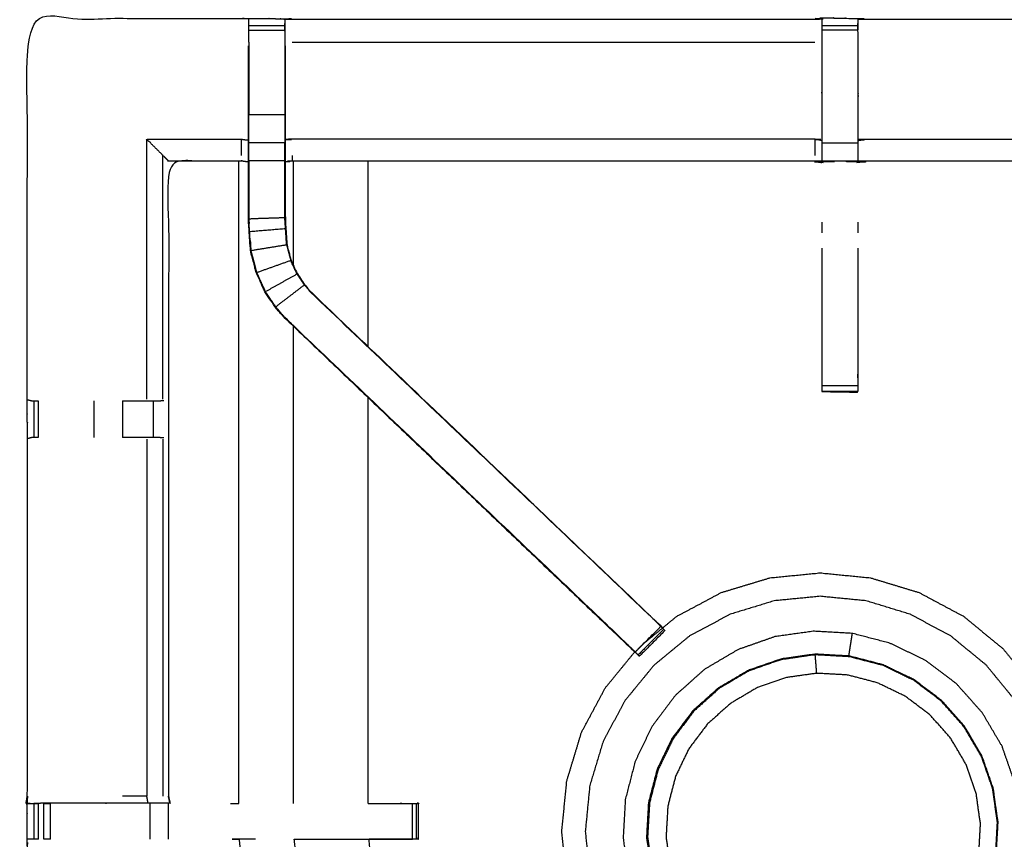
# Model space of a CAD drawing. Units: millimetres. Extents: x -2 to 152, y 0 to 187.
# Drawn here: x 30 to 47, y 139 to 153 of the extents above; entities that cross this region are included whole.
import ezdxf

# ---------------------------------------------------------------- set-up
doc = ezdxf.new("R2010")
doc.units = ezdxf.units.MM
doc.header["$MEASUREMENT"] = 0
doc.layers.add('PROIEZIONI 2D$Visible$Curves', color=7, linetype='Continuous', true_color=0x000000)
doc.layers.add('PROIEZIONI 2D$Visible$SceneSilhouetteCurves', color=7, linetype='Continuous', lineweight=50, true_color=0x000000)

msp = doc.modelspace()

# ---------------------------------------------------------------- linework, layer by layer
at = {"layer": 'PROIEZIONI 2D$Visible$Curves', "color": 18, "true_color": 0x000000}
for points, knots in [([(2.026, 123.364), (1.113, 123.364), (0.2, 123.364), (0.156, 123.37), (0.112, 123.376), (0.081, 123.395), (0.05, 123.414), (0.031, 123.445), (0.012, 123.476), (0.006, 123.52), (0, 123.564), (0, 153.325), (0, 183.087), (0.006, 183.13), (0.012, 183.174), (0.031, 183.205), (0.05, 183.237), (0.081, 183.255), (0.112, 183.274), (0.156, 183.28), (0.2, 183.287), (14.414, 183.287), (28.628, 183.287), (29.896, 183.287), (31.164, 183.287)], [26.935782, 26.935782, 26.935782, 27, 27, 28, 28, 29, 29, 30, 30, 31, 31, 32, 32, 33, 33, 34, 34, 35, 35, 36, 36, 37, 37, 38, 38, 38]), ([(31.164, 183.287), (45.507, 183.287), (59.85, 183.287), (59.894, 183.28), (59.938, 183.274), (59.969, 183.255), (60, 183.237), (60.019, 183.205), (60.037, 183.174), (60.044, 183.13), (60.05, 183.087), (60.05, 153.325), (60.05, 123.564), (60.044, 123.52), (60.037, 123.476), (60.019, 123.445), (60, 123.414), (59.969, 123.395), (59.938, 123.376), (59.894, 123.37), (59.85, 123.364), (58.937, 123.364), (58.025, 123.364)], [14, 14, 14, 15, 15, 16, 16, 17, 17, 18, 18, 19, 19, 20, 20, 21, 21, 22, 22, 23, 23, 24, 24, 24.063619, 24.063619, 24.063619])]:
    msp.add_open_spline(points, degree=2, knots=knots, dxfattribs=at)
at = {"layer": 'PROIEZIONI 2D$Visible$Curves', "color": 18, "lineweight": -3, "true_color": 0x000000}
for points, knots in [([(0.167, 123.443), (14.398, 123.46), (28.628, 123.476), (29.896, 123.476), (31.164, 123.476), (45.523, 123.46), (59.883, 123.443), (59.919, 123.452), (59.954, 123.46), (59.962, 123.495), (59.971, 123.531), (59.971, 153.325), (59.971, 183.12), (59.962, 183.155), (59.954, 183.191), (59.919, 183.199), (59.883, 183.207), (45.523, 183.191), (31.164, 183.174), (29.896, 183.174), (28.628, 183.174), (14.398, 183.191), (0.167, 183.207), (0.132, 183.199), (0.096, 183.191), (0.088, 183.155), (0.08, 183.12), (0.08, 153.325), (0.08, 123.531), (0.088, 123.495), (0.096, 123.46), (0.132, 123.452), (0.167, 123.443)], [0, 0, 0, 1, 1, 2, 2, 3, 3, 4, 4, 5, 5, 6, 6, 7, 7, 8, 8, 9, 9, 10, 10, 11, 11, 12, 12, 13, 13, 14, 14, 15, 15, 16, 16, 16]), ([(1.491, 124.855), (15.06, 124.853), (28.628, 124.851), (29.896, 124.851), (31.164, 124.851), (44.861, 124.853), (58.559, 124.855), (58.559, 153.325), (58.559, 181.796), (44.861, 181.797), (31.164, 181.799), (29.896, 181.799), (28.628, 181.799), (15.06, 181.797), (1.491, 181.796), (1.491, 153.325), (1.491, 124.855)], [0, 0, 0, 1, 1, 2, 2, 3, 3, 4, 4, 5, 5, 6, 6, 7, 7, 8, 8, 8]), ([(31.164, 181.787), (29.896, 181.787), (28.628, 181.787), (15.064, 181.787), (1.5, 181.787), (1.5, 153.325), (1.5, 124.864), (15.064, 124.864), (28.628, 124.864), (29.896, 124.864), (31.164, 124.864), (44.857, 124.864), (58.55, 124.864), (58.55, 153.325), (58.55, 181.787), (44.857, 181.787), (31.164, 181.787)], [-3, -3, -3, -2, -2, -1, -1, 0, 0, 1, 1, 2, 2, 3, 3, 4, 4, 5, 5, 5]), ([(30.126, 139.335), (30.137, 139.395), (30.149, 139.456), (30.149, 142.572), (30.149, 145.689), (30.148, 146.03), (30.146, 146.371), (30.148, 149.694), (30.149, 153.017), (32.017, 153.017), (33.884, 153.017), (33.948, 153.019), (34.012, 153.02), (34.325, 153.016), (34.639, 153.012), (34.703, 153.01), (34.767, 153.007), (39.327, 153.007), (43.887, 153.007), (43.951, 153.019), (44.015, 153.031), (44.325, 153.023), (44.636, 153.015), (44.7, 153.011), (44.763, 153.007), (49.323, 153.007), (53.883, 153.007), (53.947, 153.01), (54.011, 153.012), (54.325, 153.016), (54.638, 153.02), (54.702, 153.019), (54.766, 153.017), (56.633, 153.017), (58.501, 153.017), (58.502, 149.694), (58.503, 146.371), (58.502, 146.03), (58.501, 145.689), (58.501, 142.572), (58.501, 139.456), (58.505, 139.394), (58.508, 139.332)], [-3, -3, -3, -2, -2, -1, -1, 0, 0, 1, 1, 2, 2, 3, 3, 4, 4, 5, 5, 6, 6, 7, 7, 8, 8, 9, 9, 10, 10, 11, 11, 12, 12, 13, 13, 14, 14, 15, 15, 16, 16, 17, 17, 17.975357, 17.975357, 17.975357]), ([(34.011, 152.603), (34.011, 152.603), (34.011, 152.603), (34.011, 152.66), (34.011, 152.717), (34.011, 152.767), (34.011, 152.816), (34.011, 152.856), (34.011, 152.896), (34.011, 152.912), (34.011, 152.927), (34.011, 152.974), (34.012, 153.02)], [315.996804, 315.996804, 315.996804, 316, 316, 317, 317, 318, 318, 319, 319, 320, 320, 321, 321, 321]), ([(44.011, 152.996), (44.009, 152.798), (44.007, 152.6), (44.007, 152.209), (44.007, 151.817), (44.007, 151.565), (44.007, 151.313), (44.007, 151.101), (44.007, 150.888), (44.007, 150.748), (44.007, 150.607), (44.007, 150.56), (44.007, 150.514), (44.007, 150.51), (44.007, 150.507), (43.947, 150.518), (43.887, 150.53), (39.327, 150.53), (34.767, 150.53), (34.707, 150.522), (34.646, 150.514)], [259.000846, 259.000846, 259.000846, 260, 260, 261, 261, 262, 262, 263, 263, 264, 264, 265, 265, 266, 266, 267, 267, 268, 268, 269, 269, 269]), ([(34.639, 153.012), (34.64, 152.97), (34.64, 152.927), (34.64, 152.912), (34.64, 152.896), (34.64, 152.856), (34.64, 152.816), (34.64, 152.767), (34.64, 152.717), (34.64, 152.66), (34.64, 152.603), (34.64, 152.603), (34.64, 152.602)], [276, 276, 276, 277, 277, 278, 278, 279, 279, 280, 280, 281, 281, 281.00664, 281.00664, 281.00664]), ([(34.646, 152.541), (34.646, 152.57), (34.646, 152.6), (34.644, 152.763), (34.641, 152.927)], [274.9242267, 274.9242267, 274.9242267, 275, 275, 275.7938246, 275.7938246, 275.7938246]), ([(54.003, 150.514), (53.943, 150.522), (53.883, 150.53), (49.323, 150.53), (44.763, 150.53), (44.703, 150.518), (44.643, 150.507), (44.643, 150.51), (44.643, 150.514), (44.643, 150.56), (44.643, 150.607), (44.643, 150.748), (44.643, 150.888), (44.643, 151.101), (44.643, 151.313), (44.643, 151.565), (44.643, 151.817), (44.643, 152.209), (44.643, 152.6), (44.64, 152.764), (44.638, 152.928)], [307.001474, 307.001474, 307.001474, 308, 308, 309, 309, 310, 310, 311, 311, 312, 312, 313, 313, 314, 314, 315, 315, 316, 316, 316.791172, 316.791172, 316.791172]), ([(44.636, 153.015), (44.637, 152.972), (44.638, 152.928), (44.638, 152.913), (44.638, 152.897), (44.638, 152.857), (44.638, 152.817)], [317, 317, 317, 318, 318, 319, 319, 319.999734, 319.999734, 319.999734]), ([(40.747, 141.974), (40.685, 142.031), (40.623, 142.089), (37.623, 144.949), (34.624, 147.81), (34.549, 147.897), (34.474, 147.985), (34.384, 148.117), (34.294, 148.25), (34.218, 148.418), (34.142, 148.585), (34.116, 148.681), (34.091, 148.776), (34.066, 148.871), (34.041, 148.966), (34.03, 149.135), (34.019, 149.303), (34.012, 149.415), (34.004, 149.526), (34.004, 150.037), (34.004, 150.547), (34.004, 150.701), (34.004, 150.855), (34.004, 151.099), (34.004, 151.342), (34.004, 151.586), (34.004, 151.83), (34.004, 152.186), (34.004, 152.541)], [301.035836, 301.035836, 301.035836, 302, 302, 303, 303, 304, 304, 305, 305, 306, 306, 307, 307, 308, 308, 309, 309, 310, 310, 311, 311, 312, 312, 313, 313, 314, 314, 315, 315, 315]), ([(34.646, 152.541), (34.646, 152.186), (34.646, 151.83), (34.646, 151.586), (34.646, 151.342), (34.646, 151.099), (34.646, 150.855), (34.646, 150.701), (34.646, 150.547), (34.646, 150.047), (34.646, 149.547), (34.653, 149.452), (34.659, 149.356), (34.668, 149.213), (34.678, 149.069), (34.696, 149.002), (34.713, 148.935), (34.731, 148.868), (34.749, 148.801), (34.802, 148.683), (34.856, 148.566), (34.921, 148.47), (34.986, 148.375), (35.04, 148.312), (35.094, 148.249), (38.085, 145.397), (41.076, 142.545), (41.137, 142.48), (41.198, 142.416), (41.198, 142.416), (41.198, 142.416)], [282, 282, 282, 283, 283, 284, 284, 285, 285, 286, 286, 287, 287, 288, 288, 289, 289, 290, 290, 291, 291, 292, 292, 293, 293, 294, 294, 295, 295, 296, 296, 296.001345, 296.001345, 296.001345]), ([(34.004, 151.83), (34.008, 151.83), (34.011, 151.83), (34.011, 151.586), (34.011, 151.342)], [0, 0, 0, 1, 1, 2, 2, 2]), ([(34.646, 151.83), (34.643, 151.83), (34.64, 151.83), (34.64, 151.586), (34.64, 151.342), (34.64, 151.099), (34.64, 150.855)], [0, 0, 0, 1, 1, 2, 2, 3, 3, 3]), ([(34.011, 150.855), (34.011, 151.099), (34.011, 151.342), (34.325, 151.342), (34.64, 151.342)], [0, 0, 0, 1, 1, 2, 2, 2]), ([(32.606, 150.537), (32.56, 150.583), (32.514, 150.629), (32.373, 150.77), (32.232, 150.911), (33.058, 150.911), (33.884, 150.911)], [0, 0, 0, 1, 1, 2, 2, 3, 3, 3]), ([(33.884, 150.629), (33.884, 150.77), (33.884, 150.911), (33.944, 150.904), (34.004, 150.897)], [0, 0, 0, 1, 1, 2, 2, 2]), ([(34.011, 150.539), (34.011, 150.697), (34.011, 150.855), (34.325, 150.855), (34.64, 150.855)], [0, 0, 0, 1, 1, 2, 2, 2]), ([(44.007, 150.888), (43.947, 150.9), (43.887, 150.911), (39.327, 150.911), (34.767, 150.911), (34.707, 150.904), (34.646, 150.897)], [0, 0, 0, 1, 1, 2, 2, 3, 3, 3]), ([(34.672, 149.068), (34.662, 149.212), (34.653, 149.356), (34.646, 149.451), (34.64, 149.547), (34.64, 150.043), (34.64, 150.539), (34.64, 150.697), (34.64, 150.855), (34.643, 150.855), (34.646, 150.855)], [0, 0, 0, 1, 1, 2, 2, 3, 3, 4, 4, 5, 5, 5]), ([(44.643, 150.888), (44.703, 150.9), (44.763, 150.911), (49.323, 150.911), (53.883, 150.911), (53.943, 150.904), (54.004, 150.897)], [0, 0, 0, 1, 1, 2, 2, 3, 3, 3]), ([(34.004, 150.514), (33.944, 150.522), (33.884, 150.53), (33.248, 150.53), (32.612, 150.53), (32.612, 148.456), (32.612, 146.381), (32.612, 146.03), (32.612, 145.679), (32.612, 142.567), (32.612, 139.456), (32.624, 139.395), (32.636, 139.335), (32.633, 139.335), (32.629, 139.335), (32.582, 139.335), (32.535, 139.335), (32.395, 139.335), (32.254, 139.335), (32.042, 139.335), (31.83, 139.335), (31.578, 139.335), (31.326, 139.335), (30.941, 139.335), (30.556, 139.335), (30.408, 139.332), (30.26, 139.329)], [-3, -3, -3, -2, -2, -1, -1, 0, 0, 1, 1, 2, 2, 3, 3, 4, 4, 5, 5, 6, 6, 7, 7, 8, 8, 9, 9, 9.722331, 9.722331, 9.722331]), ([(32.612, 150.53), (32.609, 150.534), (32.606, 150.537), (33.245, 150.537), (33.884, 150.537), (33.884, 150.534), (33.884, 150.53)], [0, 0, 0, 1, 1, 2, 2, 3, 3, 3]), ([(34.004, 150.547), (34.008, 150.543), (34.011, 150.539), (34.325, 150.539), (34.64, 150.539)], [0, 0, 0, 1, 1, 2, 2, 2]), ([(34.011, 150.539), (34.011, 150.033), (34.011, 149.527), (34.325, 149.537), (34.64, 149.547)], [0, 0, 0, 1, 1, 2, 2, 2]), ([(34.767, 150.629), (34.767, 150.583), (34.767, 150.537), (34.767, 150.534), (34.767, 150.53)], [0, 0, 0, 1, 1, 2, 2, 2]), ([(34.011, 149.929), (34.011, 149.929), (34.011, 149.929), (34.012, 149.733), (34.013, 149.537)], [204.9998206, 204.9998206, 204.9998206, 205, 205, 205.9995752, 205.9995752, 205.9995752]), ([(34.639, 149.549), (34.639, 149.549), (34.639, 149.549), (34.639, 149.739), (34.64, 149.929), (34.64, 149.929), (34.64, 149.93)], [232.999733, 232.999733, 232.999733, 233, 233, 234, 234, 234.000724, 234.000724, 234.000724]), ([(34.047, 148.967), (34.036, 149.135), (34.025, 149.303), (34.339, 149.33), (34.653, 149.356)], [0, 0, 0, 1, 1, 2, 2, 2]), ([(34.036, 149.143), (34.037, 149.138), (34.038, 149.132), (34.042, 149.054), (34.047, 148.976), (34.047, 148.976), (34.047, 148.976)], [207.856137, 207.856137, 207.856137, 208, 208, 209, 209, 209.010062, 209.010062, 209.010062]), ([(34.672, 149.068), (34.36, 149.018), (34.047, 148.967), (34.073, 148.872), (34.098, 148.778), (34.123, 148.683), (34.148, 148.588), (34.445, 148.693), (34.743, 148.799)], [0, 0, 0, 1, 1, 2, 2, 3, 3, 4, 4, 4]), ([(34.678, 149.069), (34.675, 149.069), (34.672, 149.068), (34.69, 149.001), (34.707, 148.934), (34.725, 148.866), (34.743, 148.799)], [0, 0, 0, 1, 1, 2, 2, 3, 3, 3]), ([(44.638, 149.014), (44.638, 147.932), (44.638, 146.851), (44.638, 146.787), (44.638, 146.724), (44.638, 146.671), (44.638, 146.617), (44.638, 146.581), (44.638, 146.545), (44.638, 146.529), (44.638, 146.513), (44.326, 146.513), (44.014, 146.513), (44.013, 146.513), (44.012, 146.513), (44.013, 146.513), (44.015, 146.512), (44.321, 146.507), (44.628, 146.501), (44.633, 146.508), (44.638, 146.514)], [-7.587485, -7.587485, -7.587485, -7, -7, -6, -6, -5, -5, -4, -4, -3, -3, -2.003521, -2.003521, -2, -2, -1, -1, 0, 0, 1, 1, 1]), ([(44.012, 146.513), (44.012, 146.529), (44.012, 146.545), (44.012, 146.581), (44.012, 146.617), (44.012, 146.671), (44.012, 146.724), (44.012, 146.787), (44.012, 146.851), (44.012, 147.933), (44.012, 149.015)], [244, 244, 244, 245, 245, 246, 246, 247, 247, 248, 248, 248.587757, 248.587757, 248.587757]), ([(35.094, 148.249), (35.092, 148.247), (35.089, 148.244), (35.035, 148.308), (34.98, 148.371), (34.916, 148.467), (34.851, 148.562), (34.797, 148.681), (34.743, 148.799), (34.746, 148.8), (34.749, 148.801)], [0, 0, 0, 1, 1, 2, 2, 3, 3, 4, 4, 5, 5, 5]), ([(34.148, 148.588), (34.224, 148.42), (34.3, 148.253), (34.575, 148.408), (34.851, 148.562)], [0, 0, 0, 1, 1, 2, 2, 2]), ([(34.3, 148.253), (34.39, 148.121), (34.48, 147.989), (34.73, 148.18), (34.98, 148.371)], [0, 0, 0, 1, 1, 2, 2, 2]), ([(34.624, 147.81), (34.626, 147.812), (34.629, 147.815), (37.608, 144.975), (40.587, 142.134), (40.631, 142.09), (40.676, 142.045), (40.714, 142.007), (40.752, 141.969), (40.975, 142.193), (41.198, 142.416), (41.16, 142.454), (41.123, 142.492), (41.077, 142.537), (41.031, 142.581), (38.06, 145.413), (35.089, 148.244)], [0, 0, 0, 1, 1, 2, 2, 3, 3, 4, 4, 5, 5, 6, 6, 7, 7, 8, 8, 8]), ([(34.624, 147.81), (37.641, 144.932), (40.657, 142.054), (40.73, 141.986), (40.803, 141.917)], [215, 215, 215, 216, 216, 216.896638, 216.896638, 216.896638]), ([(30.149, 146.37), (30.188, 146.361), (30.227, 146.351), (30.244, 146.351), (30.26, 146.351), (30.3, 146.351), (30.339, 146.351)], [6.037216, 6.037216, 6.037216, 7, 7, 8, 8, 8.99906, 8.99906, 8.99906]), ([(31.81, 146.351), (31.964, 146.351), (32.117, 146.351), (32.18, 146.351), (32.244, 146.351), (32.297, 146.351), (32.351, 146.351), (32.387, 146.351), (32.423, 146.351), (32.439, 146.351), (32.454, 146.351), (32.493, 146.354), (32.532, 146.357)], [13.000114, 13.000114, 13.000114, 14, 14, 15, 15, 16, 16, 17, 17, 18, 18, 18.519092, 18.519092, 18.519092]), ([(30.339, 145.709), (30.3, 145.709), (30.26, 145.709), (30.242, 145.709), (30.225, 145.709), (30.187, 145.699), (30.149, 145.689)], [15.002782, 15.002782, 15.002782, 16, 16, 17, 17, 18, 18, 18]), ([(32.532, 145.703), (32.492, 145.706), (32.452, 145.709), (32.437, 145.709), (32.421, 145.709), (32.385, 145.709), (32.349, 145.709), (32.296, 145.709), (32.244, 145.709), (32.18, 145.709), (32.117, 145.709), (31.964, 145.709), (31.81, 145.709)], [5.474986, 5.474986, 5.474986, 6, 6, 7, 7, 8, 8, 9, 9, 10, 10, 10.998982, 10.998982, 10.998982]), ([(40.899, 142.117), (41.188, 142.354), (41.476, 142.591), (41.866, 142.799), (42.255, 143.007), (42.678, 143.135), (43.101, 143.263), (43.54, 143.307), (43.98, 143.35), (44.419, 143.307), (44.859, 143.263), (45.282, 143.135), (45.705, 143.007), (46.094, 142.799), (46.484, 142.591), (46.825, 142.31), (47.167, 142.03), (47.447, 141.689), (47.727, 141.347), (47.935, 140.958), (48.144, 140.568), (48.272, 140.145), (48.4, 139.723), (48.443, 139.283), (48.487, 138.843), (48.443, 138.404), (48.4, 137.964), (48.272, 137.541), (48.144, 137.119), (47.935, 136.729), (47.727, 136.34), (47.447, 135.998), (47.167, 135.657), (46.825, 135.376), (46.484, 135.096), (46.094, 134.888), (45.705, 134.68), (45.282, 134.551), (44.859, 134.423), (44.419, 134.38), (43.98, 134.337), (43.54, 134.38), (43.101, 134.423), (42.678, 134.551), (42.255, 134.68), (41.866, 134.888), (41.476, 135.096), (41.269, 135.266), (41.063, 135.435)], [5.155034, 5.155034, 5.155034, 6, 6, 7, 7, 8, 8, 9, 9, 10, 10, 11, 11, 12, 12, 13, 13, 14, 14, 15, 15, 16, 16, 17, 17, 18, 18, 19, 19, 20, 20, 21, 21, 22, 22, 23, 23, 24, 24, 25, 25, 26, 26, 27, 27, 28, 28, 28.605343, 28.605343, 28.605343]), ([(40.194, 140.412), (40.383, 140.766), (40.573, 141.12), (40.827, 141.431), (41.082, 141.741), (41.393, 141.996), (41.703, 142.251), (42.057, 142.44), (42.412, 142.629), (42.796, 142.746), (43.18, 142.863), (43.58, 142.902), (43.98, 142.941), (44.38, 142.902), (44.779, 142.863), (45.164, 142.746), (45.548, 142.629), (45.902, 142.44), (46.257, 142.251), (46.567, 141.996), (46.878, 141.741), (47.132, 141.431), (47.387, 141.12), (47.577, 140.766), (47.766, 140.412), (47.883, 140.027), (47.999, 139.643), (48.038, 139.243), (48.078, 138.843), (48.038, 138.444), (47.999, 138.044), (47.883, 137.659), (47.766, 137.275), (47.577, 136.921), (47.387, 136.567), (47.132, 136.256), (46.878, 135.946), (46.567, 135.691), (46.257, 135.436), (45.902, 135.247), (45.548, 135.057), (45.164, 134.941), (44.779, 134.824), (44.38, 134.785), (43.98, 134.745), (43.58, 134.785), (43.18, 134.824), (42.796, 134.941), (42.412, 135.057), (42.057, 135.247), (41.703, 135.436), (41.393, 135.691), (41.082, 135.946), (40.827, 136.256), (40.573, 136.567), (40.383, 136.921), (40.194, 137.275), (40.077, 137.659), (39.961, 138.044), (39.921, 138.444), (39.882, 138.843), (39.921, 139.243), (39.961, 139.643), (40.077, 140.027), (40.194, 140.412)], [0, 0, 0, 1, 1, 2, 2, 3, 3, 4, 4, 5, 5, 6, 6, 7, 7, 8, 8, 9, 9, 10, 10, 11, 11, 12, 12, 13, 13, 14, 14, 15, 15, 16, 16, 17, 17, 18, 18, 19, 19, 20, 20, 21, 21, 22, 22, 23, 23, 24, 24, 25, 25, 26, 26, 27, 27, 28, 28, 29, 29, 30, 30, 31, 31, 32, 32, 32]), ([(41.198, 142.416), (41.155, 142.463), (41.112, 142.51), (41.094, 142.528), (41.076, 142.545)], [220.0193228, 220.0193228, 220.0193228, 221, 221, 221.0060232, 221.0060232, 221.0060232]), ([(46.622, 136.524), (46.626, 136.524), (46.631, 136.524), (46.639, 136.53), (46.646, 136.537), (46.678, 136.575), (46.709, 136.612), (46.782, 136.707), (46.855, 136.802), (46.956, 136.977), (47.058, 137.153), (47.166, 137.42), (47.274, 137.686), (47.354, 138.01), (47.433, 138.333), (47.452, 138.673), (47.471, 139.012), (47.424, 139.348), (47.377, 139.685), (47.265, 140.006), (47.153, 140.327), (46.98, 140.619), (46.808, 140.912), (46.581, 141.166), (46.355, 141.419), (46.084, 141.624), (45.812, 141.828), (45.506, 141.976), (45.2, 142.123), (44.871, 142.209), (44.542, 142.294), (44.203, 142.313), (43.863, 142.332), (43.527, 142.285), (43.19, 142.238), (42.869, 142.125), (42.549, 142.013), (42.256, 141.841), (41.963, 141.668), (41.709, 141.442), (41.456, 141.216), (41.251, 140.944), (41.047, 140.673), (40.899, 140.367), (40.752, 140.061), (40.667, 139.732), (40.581, 139.403), (40.562, 139.063), (40.543, 138.724), (40.59, 138.387), (40.638, 138.051), (40.75, 137.73), (40.862, 137.409), (41.034, 137.116), (41.207, 136.824), (41.433, 136.57), (41.659, 136.317), (41.931, 136.112), (42.202, 135.907), (42.508, 135.76), (42.815, 135.612), (43.144, 135.527), (43.473, 135.442), (43.802, 135.418), (44.131, 135.394), (44.398, 135.409), (44.664, 135.424), (44.816, 135.451), (44.967, 135.479), (45.032, 135.503), (45.097, 135.527), (45.118, 135.537), (45.138, 135.546)], [-25, -25, -25, -24, -24, -23, -23, -22, -22, -21, -21, -20, -20, -19, -19, -18, -18, -17, -17, -16, -16, -15, -15, -14, -14, -13, -13, -12, -12, -11, -11, -10, -10, -9, -9, -8, -8, -7, -7, -6, -6, -5, -5, -4, -4, -3, -3, -2, -2, -1, -1, 0, 0, 1, 1, 2, 2, 3, 3, 4, 4, 5, 5, 6, 6, 7, 7, 8, 8, 9, 9, 10, 10, 10.849265, 10.849265, 10.849265]), ([(41.249, 142.365), (41.249, 142.365), (41.249, 142.365), (41.26, 142.354), (41.272, 142.343), (41.048, 142.119), (40.825, 141.896), (40.814, 141.907), (40.803, 141.918)], [296.999999, 296.999999, 296.999999, 297, 297, 298, 298, 299, 299, 299.983395, 299.983395, 299.983395]), ([(44.48, 141.9), (44.481, 141.906), (44.482, 141.911), (44.485, 141.926), (44.487, 141.941), (44.492, 141.971), (44.496, 142.001), (44.503, 142.043), (44.509, 142.085), (44.517, 142.133), (44.524, 142.18), (44.53, 142.218), (44.536, 142.255), (44.539, 142.272), (44.541, 142.289), (44.542, 142.291), (44.542, 142.294)], [34.408186, 34.408186, 34.408186, 35, 35, 36, 36, 37, 37, 38, 38, 39, 39, 40, 40, 41, 41, 42, 42, 42]), ([(40.604, 135.887), (40.418, 136.113), (40.233, 136.34), (40.024, 136.729), (39.816, 137.119), (39.688, 137.541), (39.56, 137.964), (39.516, 138.404), (39.473, 138.843), (39.516, 139.283), (39.56, 139.723), (39.688, 140.145), (39.816, 140.568), (40.024, 140.958), (40.233, 141.347), (40.489, 141.659), (40.745, 141.972)], [-2.662184, -2.662184, -2.662184, -2, -2, -1, -1, 0, 0, 1, 1, 2, 2, 3, 3, 4, 4, 4.914557, 4.914557, 4.914557]), ([(46.096, 141.126), (46.297, 140.901), (46.497, 140.677), (46.649, 140.418), (46.802, 140.159), (46.901, 139.876), (47, 139.592), (47.042, 139.294), (47.084, 138.997), (47.067, 138.697), (47.05, 138.397), (46.978, 138.11), (46.907, 137.823), (46.804, 137.582), (46.701, 137.341), (46.59, 137.17), (46.479, 136.999), (46.371, 136.874), (46.263, 136.75), (46.156, 136.641), (46.048, 136.531), (45.9, 136.421), (45.752, 136.31), (45.526, 136.194), (45.301, 136.078), (45.022, 135.984), (44.743, 135.89), (44.445, 135.848), (44.148, 135.806), (43.848, 135.823), (43.548, 135.84), (43.257, 135.915), (42.966, 135.991), (42.695, 136.121), (42.424, 136.252), (42.184, 136.433), (41.944, 136.614), (41.744, 136.838), (41.544, 137.062), (41.392, 137.321), (41.239, 137.58), (41.14, 137.863), (41.041, 138.147), (40.999, 138.445), (40.957, 138.742), (40.974, 139.042), (40.991, 139.342), (41.066, 139.633), (41.142, 139.924), (41.272, 140.195), (41.403, 140.466), (41.584, 140.706), (41.764, 140.946), (41.989, 141.146), (42.213, 141.346), (42.472, 141.498), (42.731, 141.651), (43.014, 141.75), (43.298, 141.849), (43.596, 141.891), (43.893, 141.933), (44.193, 141.916), (44.493, 141.899), (44.784, 141.824), (45.075, 141.748), (45.346, 141.618), (45.617, 141.487), (45.857, 141.306), (46.096, 141.126)], [-17, -17, -17, -16, -16, -15, -15, -14, -14, -13, -13, -12, -12, -11, -11, -10, -10, -9, -9, -8, -8, -7, -7, -6, -6, -5, -5, -4, -4, -3, -3, -2, -2, -1, -1, 0, 0, 1, 1, 2, 2, 3, 3, 4, 4, 5, 5, 6, 6, 7, 7, 8, 8, 9, 9, 10, 10, 11, 11, 12, 12, 13, 13, 14, 14, 15, 15, 16, 16, 17, 17, 17]), ([(40.969, 138.742), (40.986, 139.041), (41.003, 139.34), (41.078, 139.63), (41.153, 139.92), (41.283, 140.189), (41.413, 140.459), (41.593, 140.698), (41.773, 140.937), (41.997, 141.137), (42.22, 141.336), (42.478, 141.488), (42.736, 141.64), (43.019, 141.739), (43.301, 141.837), (43.598, 141.879), (43.894, 141.921), (44.193, 141.904), (44.492, 141.887), (44.782, 141.812), (45.072, 141.737), (45.341, 141.607), (45.611, 141.477), (45.85, 141.297), (46.089, 141.117), (46.289, 140.893), (46.488, 140.67), (46.64, 140.412), (46.792, 140.154), (46.891, 139.871), (46.989, 139.589), (47.031, 139.292), (47.072, 138.996), (47.056, 138.697), (47.039, 138.398), (46.968, 138.112), (46.897, 137.827), (46.794, 137.587), (46.691, 137.346), (46.58, 137.176), (46.47, 137.006), (46.362, 136.882), (46.255, 136.758), (46.148, 136.649), (46.041, 136.54), (45.894, 136.43), (45.746, 136.32), (45.521, 136.204), (45.296, 136.088), (45.019, 135.994), (44.741, 135.901), (44.444, 135.859), (44.148, 135.818), (43.849, 135.834), (43.55, 135.851), (43.26, 135.926), (42.97, 136.001), (42.701, 136.131), (42.431, 136.261), (42.192, 136.441), (41.953, 136.622), (41.753, 136.845), (41.554, 137.068), (41.402, 137.326), (41.25, 137.584), (41.151, 137.867), (41.053, 138.149), (41.011, 138.446), (40.969, 138.742)], [0, 0, 0, 1, 1, 2, 2, 3, 3, 4, 4, 5, 5, 6, 6, 7, 7, 8, 8, 9, 9, 10, 10, 11, 11, 12, 12, 13, 13, 14, 14, 15, 15, 16, 16, 17, 17, 18, 18, 19, 19, 20, 20, 21, 21, 22, 22, 23, 23, 24, 24, 25, 25, 26, 26, 27, 27, 28, 28, 29, 29, 30, 30, 31, 31, 32, 32, 33, 33, 34, 34, 34]), ([(43.92, 141.599), (43.917, 141.636), (43.914, 141.672), (43.91, 141.725), (43.906, 141.778), (43.902, 141.826), (43.898, 141.875), (43.896, 141.898), (43.894, 141.921)], [0, 0, 0, 1, 1, 2, 2, 3, 3, 4, 4, 4]), ([(45.85, 136.763), (45.717, 136.664), (45.584, 136.565), (45.382, 136.461), (45.18, 136.357), (44.931, 136.273), (44.681, 136.189), (44.415, 136.151), (44.148, 136.114), (43.88, 136.129), (43.611, 136.144), (43.35, 136.211), (43.09, 136.279), (42.847, 136.396), (42.605, 136.513), (42.39, 136.675), (42.175, 136.837), (41.996, 137.037), (41.817, 137.238), (41.68, 137.47), (41.544, 137.702), (41.455, 137.956), (41.366, 138.21), (41.329, 138.476), (41.291, 138.742), (41.307, 139.011), (41.322, 139.28), (41.389, 139.54), (41.457, 139.801), (41.574, 140.043), (41.69, 140.286), (41.852, 140.5), (42.014, 140.715), (42.215, 140.894), (42.416, 141.074), (42.647, 141.21), (42.879, 141.347), (43.133, 141.436), (43.387, 141.524), (43.654, 141.562), (43.92, 141.599), (44.189, 141.584), (44.458, 141.569), (44.718, 141.501), (44.978, 141.434), (45.221, 141.317), (45.463, 141.2), (45.678, 141.038), (45.893, 140.876), (46.072, 140.676), (46.252, 140.475), (46.388, 140.243), (46.525, 140.011), (46.613, 139.757), (46.702, 139.503), (46.739, 139.237), (46.777, 138.97), (46.762, 138.702), (46.747, 138.433), (46.683, 138.176), (46.619, 137.92), (46.526, 137.704), (46.434, 137.488), (46.335, 137.335), (46.235, 137.182), (46.139, 137.07), (46.042, 136.959), (45.946, 136.861), (45.85, 136.763)], [0, 0, 0, 1, 1, 2, 2, 3, 3, 4, 4, 5, 5, 6, 6, 7, 7, 8, 8, 9, 9, 10, 10, 11, 11, 12, 12, 13, 13, 14, 14, 15, 15, 16, 16, 17, 17, 18, 18, 19, 19, 20, 20, 21, 21, 22, 22, 23, 23, 24, 24, 25, 25, 26, 26, 27, 27, 28, 28, 29, 29, 30, 30, 31, 31, 32, 32, 33, 33, 34, 34, 34]), ([(42.211, 141.344), (42.207, 141.342), (42.203, 141.34), (41.979, 141.14), (41.755, 140.94), (41.575, 140.701), (41.394, 140.461), (41.264, 140.191), (41.134, 139.921), (41.059, 139.63), (40.984, 139.34), (40.967, 139.04), (40.95, 138.741), (40.992, 138.444), (41.033, 138.147), (41.132, 137.864), (41.231, 137.581), (41.383, 137.322), (41.535, 137.064)], [3.984307, 3.984307, 3.984307, 4, 4, 5, 5, 6, 6, 7, 7, 8, 8, 9, 9, 10, 10, 11, 11, 12, 12, 12]), ([(44.012, 124.985), (44.012, 124.985), (44.012, 124.985), (43.949, 124.985), (43.887, 124.986), (39.327, 124.986), (34.767, 124.986), (34.703, 124.983), (34.639, 124.981), (34.325, 124.977), (34.012, 124.973), (33.948, 124.974), (33.884, 124.975), (32.017, 124.975), (30.149, 124.975), (30.148, 128.299), (30.147, 131.622), (30.148, 131.963), (30.149, 132.303), (30.149, 135.441), (30.149, 138.579), (30.146, 138.642), (30.143, 138.705), (30.145, 139.016), (30.146, 139.327)], [13.999809, 13.999809, 13.999809, 14, 14, 15, 15, 16, 16, 17, 17, 18, 18, 19, 19, 20, 20, 21, 21, 22, 22, 23, 23, 24, 24, 25, 25, 25]), ([(30.2, 139.328), (30.173, 139.327), (30.146, 139.327), (30.187, 139.328), (30.228, 139.33), (30.244, 139.33), (30.26, 139.33), (30.3, 139.33), (30.34, 139.33)], [9.867938, 9.867938, 9.867938, 10, 10, 11, 11, 12, 12, 12.999854, 12.999854, 12.999854]), ([(30.438, 139.33), (30.438, 139.33), (30.438, 139.33), (30.495, 139.33), (30.552, 139.33)], [13.9958973, 13.9958973, 13.9958973, 14, 14, 14.9951829, 14.9951829, 14.9951829]), ([(32.254, 139.335), (32.243, 139.395), (32.232, 139.456), (32.021, 139.456), (31.81, 139.456)], [0, 0, 0, 1, 1, 2, 2, 2]), ([(36.096, 139.33), (36.363, 139.33), (36.631, 139.33), (36.694, 139.33), (36.757, 139.33), (36.811, 139.33), (36.864, 139.33), (36.9, 139.33), (36.937, 139.33), (36.952, 139.33), (36.968, 139.33)], [19.866941, 19.866941, 19.866941, 20, 20, 21, 21, 22, 22, 23, 23, 24, 24, 24]), ([(36.968, 139.324), (36.968, 139.014), (36.968, 138.704), (36.952, 138.704), (36.937, 138.704), (36.9, 138.704), (36.864, 138.704), (36.811, 138.704), (36.757, 138.704), (36.694, 138.704), (36.631, 138.704), (36.37, 138.704), (36.109, 138.704)], [24.008965, 24.008965, 24.008965, 25, 25, 26, 26, 27, 27, 28, 28, 29, 29, 29.129751, 29.129751, 29.129751]), ([(36.968, 138.706), (36.969, 138.706), (36.969, 138.706), (36.972, 139.013), (36.975, 139.32), (36.977, 139.324), (36.98, 139.328), (36.966, 139.331), (36.952, 139.335)], [188.999866, 188.999866, 188.999866, 189, 189, 190, 190, 191, 191, 191.985982, 191.985982, 191.985982]), ([(58.49, 139.328), (58.499, 139.328), (58.509, 139.329), (58.508, 139.017), (58.507, 138.705), (58.504, 138.642), (58.501, 138.579), (58.501, 135.441), (58.501, 132.303), (58.502, 131.963), (58.503, 131.622), (58.502, 128.299), (58.501, 124.975), (56.633, 124.975), (54.766, 124.975), (54.702, 124.974), (54.638, 124.973), (54.325, 124.977), (54.011, 124.981), (53.947, 124.983), (53.883, 124.986), (49.323, 124.986), (44.763, 124.986), (44.7, 124.982), (44.636, 124.978), (44.636, 124.97), (44.635, 124.962), (44.699, 124.974), (44.763, 124.985)], [-11, -11, -11, -10, -10, -9, -9, -8, -8, -7, -7, -6, -6, -5, -5, -4, -4, -3, -3, -2, -2, -1, -1, 0, 0, 1, 1, 2, 2, 2.999223, 2.999223, 2.999223]), ([(30.34, 138.704), (30.34, 138.704), (30.34, 138.704), (30.3, 138.704), (30.26, 138.704), (30.244, 138.704), (30.228, 138.704), (30.189, 138.705), (30.149, 138.705)], [35.994601, 35.994601, 35.994601, 36, 36, 37, 37, 38, 38, 38.930857, 38.930857, 38.930857]), ([(30.553, 138.704), (30.495, 138.704), (30.438, 138.704), (30.438, 138.704), (30.438, 138.704)], [34.0024199, 34.0024199, 34.0024199, 35, 35, 35.0009775, 35.0009775, 35.0009775]), ([(36.533, 132.004), (36.039, 132.606), (35.545, 133.207), (35.077, 134.084), (34.608, 134.961), (34.319, 135.913), (34.031, 136.864), (33.94, 137.784), (33.849, 138.704)], [23.217027, 23.217027, 23.217027, 24, 24, 25, 25, 26, 26, 26.929817, 26.929817, 26.929817]), ([(37.223, 132.662), (36.782, 133.2), (36.34, 133.739), (35.916, 134.533), (35.491, 135.327), (35.23, 136.189), (34.968, 137.051), (34.887, 137.878), (34.805, 138.705)], [23.227078, 23.227078, 23.227078, 24, 24, 25, 25, 26, 26, 26.92263, 26.92263, 26.92263]), ([(38.165, 133.56), (37.794, 134.012), (37.424, 134.463), (37.06, 135.144), (36.695, 135.826), (36.471, 136.565), (36.247, 137.305), (36.178, 138.005), (36.109, 138.704)], [23.244673, 23.244673, 23.244673, 24, 24, 25, 25, 26, 26, 26.909706, 26.909706, 26.909706])]:
    msp.add_open_spline(points, degree=2, knots=knots, dxfattribs=at)
for points in [[(34.011, 152.896), (34.325, 152.896), (34.64, 152.896)], [(44.012, 152.897), (44.325, 152.897), (44.638, 152.897)], [(34.011, 152.816), (34.325, 152.816), (34.64, 152.816)], [(44.012, 152.817), (44.325, 152.817), (44.638, 152.817)], [(34.011, 152.603), (34.011, 152.217), (34.011, 151.83)], [(34.64, 152.603), (34.64, 152.217), (34.64, 151.83)], [(43.887, 152.6), (39.327, 152.6), (34.767, 152.6)], [(32.232, 146.378), (32.232, 148.645), (32.232, 150.911)], [(43.887, 150.911), (43.887, 150.77), (43.887, 150.629)], [(44.012, 150.849), (44.325, 150.849), (44.638, 150.849)], [(32.513, 146.378), (32.513, 148.504), (32.514, 150.629)], [(33.836, 139.33), (33.836, 144.93), (33.836, 150.531)], [(34.792, 148.707), (34.792, 149.619), (34.792, 150.53)], [(36.095, 147.294), (36.095, 148.912), (36.095, 150.53)], [(43.887, 150.53), (43.949, 150.517), (44.01, 150.505)], [(44.012, 150.534), (44.325, 150.534), (44.638, 150.534)], [(34.025, 149.303), (34.018, 149.415), (34.011, 149.527)], [(34.013, 149.527), (34.015, 149.484), (34.016, 149.442)], [(44.012, 149.277), (44.012, 149.372), (44.012, 149.466)], [(44.638, 149.467), (44.638, 149.372), (44.638, 149.277)], [(34.48, 147.989), (34.554, 147.902), (34.629, 147.815)], [(34.792, 139.33), (34.792, 143.49), (34.792, 147.65)], [(44.012, 146.617), (44.325, 146.617), (44.638, 146.617)], [(36.095, 139.33), (36.095, 142.868), (36.095, 146.407)], [(44.015, 146.513), (44.321, 146.507), (44.628, 146.501)], [(44.015, 146.512), (44.015, 146.513), (44.015, 146.513)], [(44.015, 146.512), (44.042, 146.512), (44.069, 146.512)], [(30.26, 146.351), (30.26, 146.03), (30.26, 145.709)], [(30.339, 146.351), (30.339, 146.03), (30.339, 145.709)], [(31.312, 145.709), (31.312, 146.03), (31.312, 146.351)], [(31.81, 146.351), (31.81, 146.03), (31.81, 145.709)], [(32.349, 145.709), (32.35, 146.03), (32.351, 146.351)], [(32.232, 145.683), (32.232, 142.569), (32.232, 139.456)], [(32.513, 145.683), (32.513, 142.569), (32.514, 139.456)], [(41.249, 142.365), (41.026, 142.142), (40.803, 141.918)], [(30.126, 139.335), (30.128, 139.33), (30.13, 139.325)], [(30.13, 139.325), (30.138, 139.326), (30.146, 139.327)], [(30.13, 139.325), (30.138, 139.325), (30.146, 139.325)], [(30.149, 139.456), (30.147, 139.391), (30.146, 139.327)], [(30.16, 139.328), (30.166, 139.326), (30.171, 139.325)], [(30.26, 139.33), (30.26, 139.017), (30.26, 138.704)], [(30.34, 138.704), (30.34, 139.017), (30.34, 139.33)], [(30.438, 138.704), (30.438, 139.017), (30.438, 139.33)], [(30.553, 138.704), (30.553, 139.017), (30.553, 139.33)], [(32.293, 138.704), (32.293, 139.017), (32.293, 139.33)], [(32.609, 138.704), (32.609, 139.017), (32.609, 139.33)], [(32.609, 139.329), (32.609, 139.329), (32.609, 139.329)], [(32.635, 139.335), (32.624, 139.395), (32.612, 139.456)], [(32.636, 139.328), (32.636, 139.329), (32.636, 139.33)], [(32.643, 139.33), (32.641, 139.329), (32.639, 139.328)], [(32.643, 139.328), (32.643, 139.329), (32.643, 139.33)], [(33.695, 139.33), (33.765, 139.33), (33.836, 139.33)], [(36.864, 139.33), (36.864, 139.017), (36.864, 138.704)], [(36.937, 138.704), (36.937, 139.017), (36.937, 139.33)], [(33.719, 138.704), (33.719, 138.705), (33.719, 138.706)], [(34.128, 138.704), (33.924, 138.704), (33.719, 138.704)], [(33.72, 138.706), (33.785, 138.706), (33.85, 138.705)], [(34.805, 138.705), (35.835, 138.705), (36.865, 138.706)]]:
    msp.add_open_spline(points, degree=2, dxfattribs=at)
at = {"layer": 'PROIEZIONI 2D$Visible$SceneSilhouetteCurves', "color": 18, "true_color": 0x000000}
for points, knots in [([(2.026, 123.364), (1.113, 123.364), (0.2, 123.364), (0.156, 123.37), (0.112, 123.376), (0.081, 123.395), (0.05, 123.414), (0.031, 123.445), (0.012, 123.476), (0.006, 123.52), (0, 123.564), (0, 153.325), (0, 183.087), (0.006, 183.13), (0.012, 183.174), (0.031, 183.205), (0.05, 183.237), (0.081, 183.255), (0.112, 183.274), (0.156, 183.28), (0.2, 183.287), (14.414, 183.287), (28.628, 183.287), (29.896, 183.287), (31.164, 183.287)], [26.935782, 26.935782, 26.935782, 27, 27, 28, 28, 29, 29, 30, 30, 31, 31, 32, 32, 33, 33, 34, 34, 35, 35, 36, 36, 37, 37, 38, 38, 38]), ([(31.164, 183.287), (45.507, 183.287), (59.85, 183.287), (59.894, 183.28), (59.938, 183.274), (59.969, 183.255), (60, 183.237), (60.019, 183.205), (60.037, 183.174), (60.044, 183.13), (60.05, 183.087), (60.05, 153.325), (60.05, 123.564), (60.044, 123.52), (60.037, 123.476), (60.019, 123.445), (60, 123.414), (59.969, 123.395), (59.938, 123.376), (59.894, 123.37), (59.85, 123.364), (58.937, 123.364), (58.025, 123.364)], [14, 14, 14, 15, 15, 16, 16, 17, 17, 18, 18, 19, 19, 20, 20, 21, 21, 22, 22, 23, 23, 24, 24, 24.063619, 24.063619, 24.063619])]:
    msp.add_open_spline(points, degree=2, knots=knots, dxfattribs=at)

doc.saveas('drawing.dxf')
